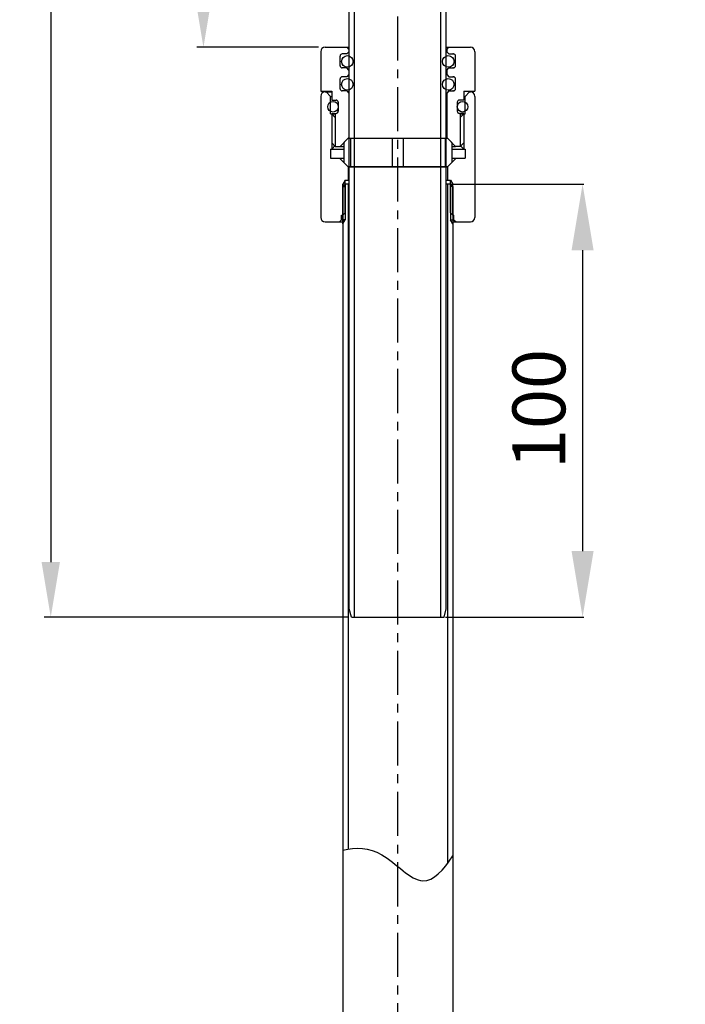
# Model space of a CAD drawing. Extents: x 0 to 210, y 0 to 297.
# Drawn here: x 122 to 160, y 142 to 198 of the extents above; entities that cross this region are included whole.
import ezdxf

# ---------------------------------------------------------------- set-up
doc = ezdxf.new("R2010")
doc.units = 0
doc.header["$LTSCALE"] = 2
doc.header["$MEASUREMENT"] = 0
doc.linetypes.add('CENTER', pattern=[2, 1.25, -0.25, 0.25, -0.25])
doc.linetypes.add('PHANTOM', pattern=[2.5, 1.25, -0.25, 0.25, -0.25, 0.25, -0.25])
doc.layers.get('0').update_dxf_attribs({"linetype": 'CONTINUOUS'})
doc.layers.get('DEFPOINTS').update_dxf_attribs({"linetype": 'CONTINUOUS'})
for name, color, linetype in [('2', 1, 'CENTER'), ('3', 6, 'PHANTOM'), ('5', 2, 'CONTINUOUS'), ('6', 6, 'CONTINUOUS')]:
    doc.layers.add(name, color=color, linetype=linetype)
doc.styles.get("Standard").update_dxf_attribs({"font": 'GULIM.TTC'})

msp = doc.modelspace()

# ---------------------------------------------------------------- linework, layer by layer
for p, q in [((140.794, 164.603), (140.794, 241.637)), ((141.094, 164.137), (141.094, 241.637)), ((145.994, 164.137), (145.994, 241.637)), ((146.294, 164.603), (146.294, 241.637)), ((139.169, 196.235, 0), (139.169, 193.985, 0)), ((139.419, 196.485, 0), (140.794, 196.485, 0)), ((140.644, 196.485, 0), (140.769, 196.36, 0)), ((140.644, 196.11, 0), (140.769, 196.235, 0)), ((140.769, 196.36, 0), (140.769, 196.235, 0)), ((146.294, 196.485, 0), (147.669, 196.485, 0)), ((146.319, 196.36, 0), (146.444, 196.485, 0)), ((146.319, 196.36, 0), (146.319, 196.235, 0)), ((146.319, 196.235, 0), (146.444, 196.11, 0)), ((147.919, 196.235, 0), (147.919, 193.985, 0)), ((140.269, 195.435, 0), (140.269, 195.985, 0)), ((140.644, 196.11, 0), (140.394, 196.11, 0)), ((146.444, 196.11, 0), (146.694, 196.11, 0)), ((146.819, 195.435, 0), (146.819, 195.985, 0)), ((140.644, 195.31, 0), (140.394, 195.31, 0)), ((140.769, 195.185, 0), (140.644, 195.31, 0)), ((140.769, 195.185, 0), (140.769, 194.935, 0)), ((146.319, 195.185, 0), (146.444, 195.31, 0)), ((146.319, 195.185, 0), (146.319, 194.935, 0)), ((146.444, 195.31, 0), (146.694, 195.31, 0)), ((140.269, 194.135, 0), (140.269, 194.685, 0)), ((140.644, 194.81, 0), (140.394, 194.81, 0)), ((140.769, 194.935, 0), (140.644, 194.81, 0)), ((146.319, 194.935, 0), (146.444, 194.81, 0)), ((146.444, 194.81, 0), (146.694, 194.81, 0)), ((146.819, 194.135, 0), (146.819, 194.685, 0)), ((139.169, 193.985, 0), (139.794, 193.985, 0)), ((139.419, 193.95, 0), (139.482, 193.95, 0)), ((139.482, 193.95, 0), (139.732, 193.7, 0)), ((139.482, 193.95, 0), (139.794, 193.95, 0)), ((139.794, 193.985, 0), (139.794, 193.485, 0)), ((140.644, 194.01, 0), (140.394, 194.01, 0)), ((140.644, 194.01, 0), (140.769, 193.885, 0)), ((146.444, 194.01, 0), (146.319, 193.885, 0)), ((146.444, 194.01, 0), (146.694, 194.01, 0)), ((147.294, 193.985, 0), (147.294, 193.485, 0)), ((147.294, 193.985, 0), (147.919, 193.985, 0)), ((147.607, 193.95, 0), (147.357, 193.7, 0)), ((147.607, 193.95, 0), (147.669, 193.95, 0)), ((139.169, 193.7, 0), (139.169, 186.825, 0)), ((139.732, 192.7, 0), (139.732, 193.7, 0)), ((139.732, 193.7, 0), (139.794, 193.7, 0)), ((139.794, 193.485, 0), (140.044, 193.485, 0)), ((140.169, 193.36, 0), (140.169, 192.86, 0)), ((140.769, 193.885, 0), (140.769, 191.36, 0)), ((146.319, 193.885, 0), (146.319, 191.36, 0)), ((146.919, 193.36, 0), (146.919, 192.86, 0)), ((147.294, 193.485, 0), (147.044, 193.485, 0)), ((147.357, 192.7, 0), (147.357, 193.7, 0)), ((147.919, 193.7, 0), (147.919, 186.825, 0)), ((139.732, 192.7, 0), (139.997, 192.7, 0)), ((139.794, 192.735, 0), (140.044, 192.735, 0)), ((139.794, 192.735, 0), (139.794, 191.063, 0)), ((139.794, 192.7, 0), (139.997, 192.497, 0)), ((139.997, 192.497, 0), (139.997, 190.903, 0)), ((147.294, 192.735, 0), (147.044, 192.735, 0)), ((147.091, 192.7, 0), (147.357, 192.7, 0)), ((147.294, 192.7, 0), (147.091, 192.497, 0)), ((147.091, 192.497, 0), (147.091, 190.903, 0)), ((147.294, 192.735, 0), (147.294, 191.063, 0)), ((140.269, 190.86, 0), (140.769, 191.36, 0)), ((140.769, 191.36, 0), (140.794, 191.36, 0)), ((146.294, 191.36, 0), (146.319, 191.36, 0)), ((146.819, 190.86, 0), (146.319, 191.36, 0)), ((139.732, 190.7, 0), (140.482, 190.7, 0)), ((139.732, 190.7, 0), (139.732, 190.2, 0)), ((139.997, 190.86, 0), (139.794, 191.063, 0)), ((139.794, 190.7, 0), (139.997, 190.903, 0)), ((139.997, 190.86, 0), (140.269, 190.86, 0)), ((140.269, 190.86, 0), (140.482, 190.86, 0)), ((146.607, 190.86, 0), (146.819, 190.86, 0)), ((146.607, 190.7, 0), (147.357, 190.7, 0)), ((147.091, 190.86, 0), (146.819, 190.86, 0)), ((147.091, 190.86, 0), (147.294, 191.063, 0)), ((147.294, 190.7, 0), (147.091, 190.903, 0)), ((147.357, 190.7, 0), (147.357, 190.2, 0)), ((139.732, 190.2, 0), (140.482, 190.2, 0)), ((140.232, 190.2, 0), (140.732, 189.7, 0)), ((146.857, 190.2, 0), (146.357, 189.7, 0)), ((146.607, 190.2, 0), (147.357, 190.2, 0)), ((140.732, 189.7, 0), (140.732, 188.95, 0)), ((146.357, 189.7, 0), (146.357, 188.95, 0)), ((140.555, 187.085, 0), (140.555, 188.95, 0)), ((140.555, 188.95, 0), (140.794, 188.95, 0)), ((146.294, 188.95, 0), (146.534, 188.95, 0)), ((146.534, 187.085, 0), (146.534, 188.95, 0)), ((140.555, 188.716, 0), (140.419, 188.58, 0)), ((140.419, 188.58, 0), (140.555, 188.58, 0)), ((140.419, 188.58), (140.419, 86.475)), ((140.794, 188.716), (140.555, 188.716, 0)), ((140.732, 188.716), (140.732, 150.981)), ((146.534, 188.716, 0), (146.294, 188.716)), ((146.357, 188.716), (146.357, 150.148)), ((146.534, 188.716, 0), (146.669, 188.58, 0)), ((146.669, 188.58, 0), (146.534, 188.58, 0)), ((146.669, 188.58), (146.669, 87.647)), ((140.232, 186.575, 0), (140.357, 186.7, 0)), ((140.357, 186.95, 0), (140.419, 186.95, 0)), ((140.357, 186.7, 0), (140.357, 186.95, 0)), ((140.419, 186.95, 0), (140.555, 187.085, 0)), ((140.419, 186.466), (140.419, 186.95)), ((140.555, 186.7, 0), (140.419, 186.7, 0)), ((146.669, 186.95, 0), (146.534, 187.085, 0)), ((146.534, 186.7, 0), (146.669, 186.7, 0)), ((146.669, 186.95, 0), (146.732, 186.95, 0)), ((146.732, 186.7, 0), (146.732, 186.95, 0)), ((146.732, 186.7, 0), (146.857, 186.575, 0)), ((139.419, 186.575, 0), (140.419, 186.575, 0)), ((146.669, 186.575, 0), (147.669, 186.575, 0)), ((140.919, 164.137), (140.794, 164.603)), ((146.169, 164.137), (146.294, 164.603)), ((140.919, 164.137), (146.169, 164.137))]:
    msp.add_line(p, q)
for centre, radius, start, end in [((139.419, 196.235, 0), 0.25, 90, 180), ((147.669, 196.235, 0), 0.25, 0, 90), ((140.394, 195.985, 0), 0.125, 90, 180), ((146.694, 195.985, 0), 0.125, 0, 90), ((140.394, 195.435, 0), 0.125, 180, 270), ((146.694, 195.435, 0), 0.125, 270, 0), ((140.394, 194.685, 0), 0.125, 90, 180), ((146.694, 194.685, 0), 0.125, 0, 90), ((139.419, 193.7, 0), 0.25, 90, 180), ((140.394, 194.135, 0), 0.125, 180, 270), ((146.694, 194.135, 0), 0.125, 270, 0), ((147.669, 193.7, 0), 0.25, 0, 90), ((140.044, 193.36, 0), 0.125, 0, 90), ((147.044, 193.36, 0), 0.125, 90, 180), ((140.044, 192.86, 0), 0.125, 270, 0), ((147.044, 192.86, 0), 0.125, 180, 270), ((139.419, 186.825, 0), 0.25, 180, 270), ((147.669, 186.825, 0), 0.25, 270, 0)]:
    msp.add_arc(centre, radius, start, end)
for p in [(146.694, 196.11, 0), (146.694, 196.11, 0), (146.694, 195.31, 0), (146.694, 195.31, 0), (146.694, 194.81, 0), (146.694, 194.81, 0), (146.694, 194.01, 0)]:
    msp.add_point(p)
at = {"layer": '2'}
msp.add_line((143.544, 79.725), (143.544, 241.637), dxfattribs=at)
at = {"layer": '3'}
msp.add_spline([(154.396, 60.923), (158.995, 45.738), (127.786, 37.424), (94.535, 75.477), (96.607, 123.387), (90.826, 148.074)], degree=3, dxfattribs=at)
at = {"layer": '5', "color": 2, "linetype": 'BYBLOCK'}
for p, q in [((123.855, 238.512, 0), (123.855, 167.262, 0)), ((139.044, 196.485, 0), (132.143, 196.485, 0)), ((146.489, 188.716), (154.102, 188.716)), ((154.027, 184.966), (154.027, 167.887)), ((140.719, 164.137, 0), (123.48, 164.137, 0)), ((146.244, 164.137), (154.102, 164.137))]:
    msp.add_line(p, q, dxfattribs=at)
at = {"layer": '5'}
for p, q in [((139.997, 192.735, 0), (139.997, 190.86, 0)), ((147.091, 192.735, 0), (147.091, 190.86, 0)), ((140.482, 191.072, 0), (140.732, 191.322, 0)), ((140.732, 191.322, 0), (146.357, 191.322, 0)), ((140.857, 191.322, 0), (140.857, 189.697, 0)), ((143.232, 191.322, 0), (143.232, 189.697, 0)), ((143.857, 191.322, 0), (143.857, 189.697, 0)), ((146.232, 191.322, 0), (146.232, 189.697, 0)), ((146.357, 191.322, 0), (146.607, 191.072, 0)), ((140.482, 191.072, 0), (140.482, 189.947, 0)), ((146.607, 191.072, 0), (146.607, 189.947, 0)), ((140.482, 189.947, 0), (140.732, 189.697, 0)), ((146.357, 189.7, 0), (140.732, 189.7, 0)), ((140.732, 189.697, 0), (146.357, 189.697, 0)), ((146.607, 189.947, 0), (146.357, 189.697, 0)), ((146.534, 188.95, 0), (146.669, 188.716, 0)), ((140.419, 186.95, 0), (140.419, 188.716, 0)), ((146.669, 186.95, 0), (146.669, 188.716, 0)), ((146.669, 186.7, 0), (146.732, 186.7, 0)), ((140.232, 186.575, 0), (140.419, 186.575, 0)), ((146.669, 186.575, 0), (146.857, 186.575, 0))]:
    msp.add_line(p, q, dxfattribs=at)
for centre, radius in [((140.681, 195.681, 0), 0.328), ((146.408, 195.681, 0), 0.328), ((140.681, 194.38, 0), 0.328), ((146.408, 194.38, 0), 0.328), ((139.869, 193.11, 0), 0.3), ((147.219, 193.11, 0), 0.3)]:
    msp.add_circle(centre, radius, dxfattribs=at)
at = {"layer": '5', "linetype": 'BYBLOCK'}
msp.add_open_spline([(140.419, 150.915), (141.175, 151.107), (142.773, 151.024), (144.926, 148.375), (146.128, 149.787), (146.669, 150.588)], degree=3, knots=[15.546017, 15.546017, 15.546017, 15.546017, 25.105164, 36.184799, 45.638832, 45.638832, 45.638832, 45.638832], dxfattribs=at)
at = {"layer": '5', "color": 2, "linetype": 'BYBLOCK'}
for points in [[(131.997, 199.61, 0), (133.039, 199.61, 0), (132.518, 196.485, 0)], [(153.402, 184.966), (154.652, 184.966), (154.027, 188.716)], [(153.402, 167.887), (154.652, 167.887), (154.027, 164.137)], [(123.334, 167.262, 0), (124.376, 167.262, 0), (123.855, 164.137, 0)]]:
    msp.add_solid(points, dxfattribs=at)
at = {"layer": '6'}
for p, q in [((139.794, 192.7, 0), (139.794, 190.7, 0)), ((147.294, 192.7, 0), (147.294, 190.7, 0)), ((140.555, 188.95, 0), (140.419, 188.716, 0)), ((140.419, 188.716), (140.419, 186.95)), ((140.555, 188.716, 0), (140.555, 186.7, 0)), ((146.534, 188.716, 0), (146.534, 186.7, 0)), ((140.419, 186.466, 0), (140.555, 186.7, 0)), ((146.669, 186.466, 0), (146.534, 186.7, 0))]:
    msp.add_line(p, q, dxfattribs=at)
at = {"layer": 'DEFPOINTS', "color": 0, "linetype": 'BYBLOCK'}
for p in [(146.694, 195.985, 0), (146.803, 196.047, 0), (139.732, 192.7, 0), (139.732, 190.7, 0), (139.732, 190.7, 0), (139.732, 190.2, 0), (139.732, 190.2, 0)]:
    msp.add_point(p, dxfattribs=at)

# ---------------------------------------------------------------- texts
at = {"layer": '5', "color": 4, "linetype": 'BYBLOCK', "insert": (151.547, 175.952), "char_height": 3, "attachment_point": 5, "rotation": 90}
msp.add_mtext('\\A1;100', dxfattribs=at)

doc.saveas('drawing.dxf')
